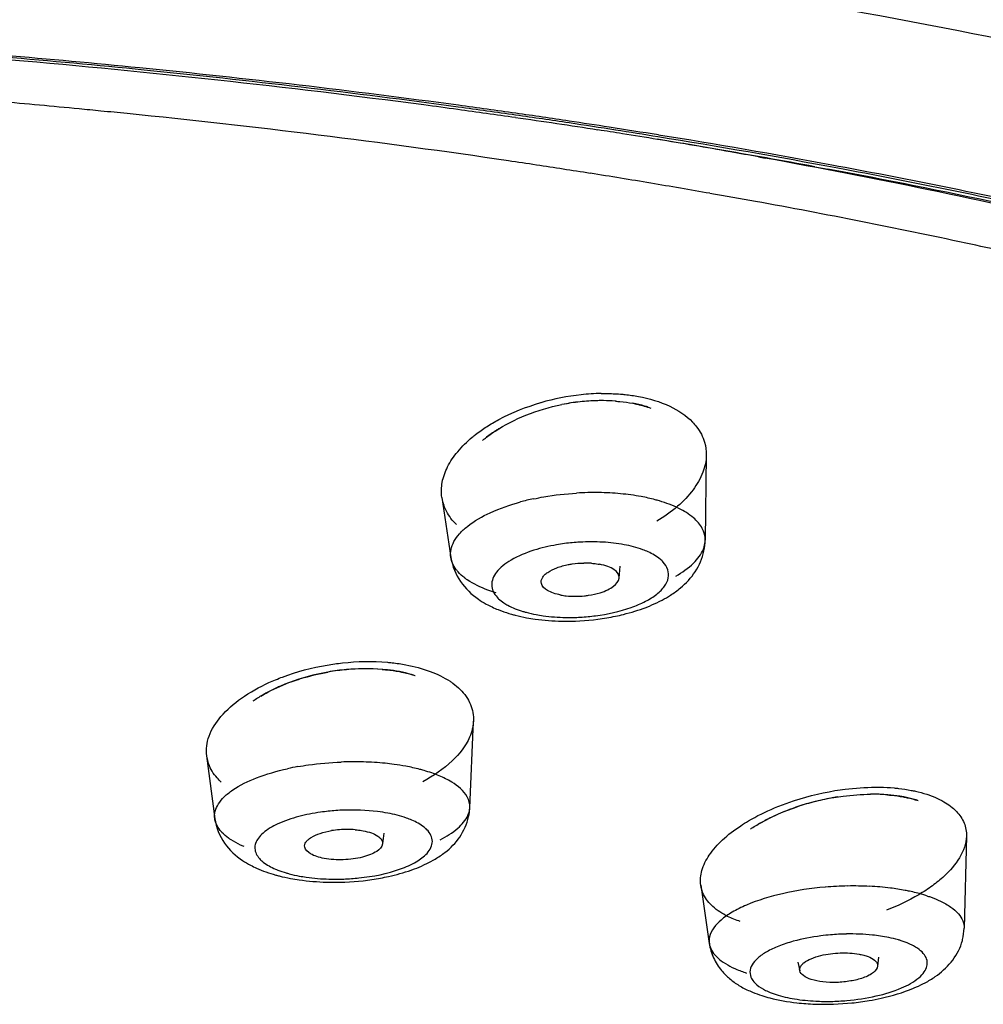
# Model space of a CAD drawing. Units: millimetres. Extents: x 34 to 739, y 2 to 1048.
# Drawn here: x 289 to 302, y 1019 to 1032 of the extents above; entities that cross this region are included whole.
import ezdxf

# ---------------------------------------------------------------- set-up
doc = ezdxf.new("R2010")
doc.units = ezdxf.units.MM
doc.header["$LTSCALE"] = 77.505185
doc.layers.get('0').update_dxf_attribs({"linetype": 'CONTINUOUS'})

msp = doc.modelspace()

# ---------------------------------------------------------------- linework, layer by layer
at = {"color": 7, "linetype": 'Continuous'}
for p, q in [((298.847, 1029.796), (298.931, 1029.78)), ((299.567, 1029.67), (299.736, 1029.639)), ((296.361, 1026.629), (296.325, 1026.622)), ((298.177, 1025.977), (298.163, 1024.886)), ((294.789, 1025.433), (294.905, 1024.663)), ((297.059, 1024.4), (297.073, 1024.554)), ((295.147, 1021.458), (295.195, 1022.569)), ((291.776, 1022.123), (291.88, 1021.318)), ((300.311, 1021.632), (300.282, 1021.632)), ((294.045, 1021.134), (294.03, 1020.996)), ((301.51, 1021.096), (301.48, 1019.914)), ((298.106, 1020.465), (298.215, 1019.718)), ((300.382, 1019.546), (300.371, 1019.429)), ((299.351, 1019.481), (299.375, 1019.369))]:
    msp.add_line(p, q, dxfattribs=at)
for centre, radius, start, end in [((279.067, 911.597), 119.904, 84.3007, 85.16416), ((279.014, 911.033), 120.492, 84.33155, 85.16218), ((279.335, 915.127), 116.334, 82.48072, 85.10084), ((279.816, 918.642), 112.841, 82.2658, 84.35497), ((279.685, 917.709), 113.76, 82.26332, 84.30478), ((278.959, 913.68), 117.265, 84.52733, 85.02727), ((279.101, 915.193), 115.745, 84.38743, 84.52628), ((279.168, 915.869), 115.066, 84.21914, 84.38746), ((280.445, 924.115), 107.279, 82.2062, 82.44009), ((280.643, 925.561), 105.819, 81.80274, 82.20632), ((280.628, 924.98), 106.428, 81.83995, 82.23912), ((280.646, 924.867), 106.561, 81.85945, 82.25774), ((279.768, 921.557), 109.347, 81.65261, 84.23161), ((281.009, 928.101), 103.252, 81.20901, 81.80249), ((280.948, 927.222), 104.164, 81.45749, 81.83921), ((280.979, 927.187), 104.218, 81.47869, 81.86013), ((281.291, 929.511), 101.849, 81.11822, 81.45702), ((281.255, 929.029), 102.355, 81.19046, 81.47875), ((281.373, 930.481), 100.846, 81.02582, 81.20681), ((281.541, 930.867), 100.495, 80.82577, 81.19063), ((281.573, 931.321), 100.017, 80.80355, 81.11809), ((281.566, 931.704), 99.607, 80.76549, 81.02599), ((281.86, 933.509), 97.779, 80.30702, 80.76568), ((282.03, 936.581), 94.72, 79.99568, 80.56524), ((282.213, 935.231), 96.055, 79.41161, 80.80763), ((282.401, 936.068), 95.223, 79.48209, 80.83813), ((282.434, 936.868), 94.37, 79.53944, 80.30696), ((282.45, 938.983), 92.281, 79.76546, 79.99358), ((283.837, 946.445), 84.691, 76.84793, 79.73333), ((281.013, 930.564), 100.254, 81.40228, 81.6095), ((281.18, 931.666), 99.14, 81.20219, 81.40224), ((281.337, 932.686), 98.107, 80.99735, 81.2022), ((283.696, 943.656), 87.466, 77.96128, 79.4334), ((284.124, 945.159), 85.97, 77.63617, 79.50509), ((283.828, 943.914), 87.223, 77.57062, 79.40609), ((281.579, 934.205), 96.57, 80.53181, 80.99766), ((281.985, 936.65), 94.091, 80.06181, 80.53084), ((282.412, 939.094), 91.609, 79.69125, 80.0609), ((283.352, 944.197), 86.421, 77.87619, 79.69924), ((284.946, 951.791), 78.662, 77.08225, 77.84994), ((296.893, 1023.747), 3.018, 96.0671, 106.0769), ((296.875, 1023.896), 2.869, 90.9048, 96.0317), ((296.842, 1024.062), 2.612, 96.1977, 101.4083), ((296.845, 1024.058), 2.616, 95.6339, 100.6517), ((296.832, 1024.129), 2.544, 85.9321, 96.154), ((296.834, 1024.173), 2.501, 85.6518, 95.6425), ((296.741, 1021.695), 3.801, 89.109, 93.4071), ((296.745, 1021.878), 3.618, 84.7032, 89.1275), ((296.786, 1022.353), 3.141, 82.2461, 84.6496), ((296.834, 1022.71), 2.781, 79.4623, 82.2407), ((295.334, 1025.515), 0.551, 188.4705, 199.3465), ((296.625, 1022.301), 3.184, 102.0156, 105.1004), ((296.706, 1022.227), 2.638, 93.24, 97.489), ((296.625, 1023.453), 1.14, 85.8542, 90.8789), ((296.384, 1026.988), 3.14, 268.9734, 277.4067), ((296.415, 1026.532), 2.637, 269.1281, 273.2375), ((296.415, 1026.533), 2.638, 273.24, 277.489), ((296.396, 1026.898), 3.049, 277.3967, 281.6587), ((293.816, 1020.438), 2.801, 95.1091, 99.9916), ((293.819, 1020.427), 2.811, 94.5231, 99.2044), ((293.809, 1020.495), 2.743, 85.5249, 95.0703), ((292.259, 1022.184), 0.487, 187.279, 199.9579), ((293.562, 1018.543), 3.497, 100.174, 102.3946), ((293.66, 1017.888), 4.159, 88.2872, 92.224), ((293.667, 1018.082), 3.965, 84.2574, 88.3051), ((293.713, 1018.577), 3.468, 82.3072, 84.203), ((293.766, 1018.966), 3.075, 79.4712, 82.3117), ((300.346, 1018.466), 3.168, 99.748, 108.4882), ((300.356, 1018.44), 3.195, 98.9075, 103.0172), ((300.297, 1019.234), 2.398, 85.1554, 90.3438), ((300.303, 1019.321), 2.311, 85.1075, 89.8023), ((293.633, 1018.553), 2.876, 92.0697, 95.9722), ((293.569, 1019.975), 1.205, 94.3519, 99.1704), ((293.575, 1019.899), 1.281, 89.9436, 94.3528), ((293.576, 1019.929), 1.252, 85.3683, 90.0064), ((293.428, 1023.43), 2.887, 268.3048, 272.0686), ((293.428, 1023.419), 2.876, 272.0697, 275.9722), ((293.424, 1023.738), 3.234, 276.3308, 280.3523), ((293.408, 1023.884), 3.381, 268.4055, 276.3307), ((300.071, 1016.092), 4.365, 91.113, 94.8566), ((300.069, 1016.405), 4.051, 87.1951, 91.1636), ((300.094, 1016.866), 3.59, 82.9484, 87.2338), ((300.028, 1016.806), 3.035, 91.0737, 94.8956), ((300.115, 1017.85), 1.985, 78.4054, 81.507), ((299.68, 1022.017), 3.077, 263.5817, 267.9798), ((299.694, 1022.38), 3.439, 267.9671, 275.8304), ((299.718, 1021.793), 2.816, 267.1945, 271.1233), ((299.716, 1022.012), 3.035, 271.0737, 274.8956), ((299.703, 1022.318), 3.378, 275.7729, 279.5772)]:
    msp.add_arc(centre, radius, start, end, dxfattribs=at)
for points, knots in [([(311.041, 1029.287), (309.414, 1029.853), (305.929, 1030.879), (300.374, 1032.081), (294.323, 1033.004), (290.127, 1033.412), (287.972, 1033.568)], [0, 0, 0, 0, 0.219715, 0.462649, 0.724417, 1, 1, 1, 1]), ([(288.051, 1033.154), (290.354, 1032.986), (294.826, 1032.541), (301.246, 1031.517), (306.233, 1030.374), (309.873, 1029.292), (311.564, 1028.702), (312.373, 1028.394)], [0, 0, 0, 0, 0.278717, 0.541966, 0.784005, 0.895519, 1, 1, 1, 1]), ([(296.83, 1026.764), (296.851, 1026.765), (296.933, 1026.765), (297.015, 1026.762), (297.077, 1026.757)], [0, 0, 0, 0, 0.253894, 1, 1, 1, 1]), ([(297.077, 1026.757), (297.096, 1026.755), (297.174, 1026.748), (297.251, 1026.737), (297.309, 1026.726)], [0, 0, 0, 0, 0.255928, 1, 1, 1, 1]), ([(297.309, 1026.726), (297.446, 1026.701), (297.696, 1026.627), (297.918, 1026.484), (298, 1026.399)], [0, 0, 0, 0, 0.542521, 1, 1, 1, 1]), ([(295.363, 1026.339), (295.413, 1026.372), (295.632, 1026.5), (295.871, 1026.594), (296.057, 1026.648)], [0, 0, 0, 0, 0.237776, 1, 1, 1, 1]), ([(295.47, 1026.282), (295.595, 1026.364), (295.872, 1026.504), (296.169, 1026.591), (296.325, 1026.622)], [0, 0, 0, 0, 0.482497, 1, 1, 1, 1]), ([(297.013, 1026.667), (297.032, 1026.665), (297.107, 1026.659), (297.181, 1026.649), (297.236, 1026.64)], [0, 0, 0, 0, 0.255516, 1, 1, 1, 1]), ([(297.236, 1026.64), (297.256, 1026.636), (297.333, 1026.618), (297.409, 1026.597), (297.464, 1026.577)], [0, 0, 0, 0, 0.25605, 1, 1, 1, 1]), ([(297.434, 1026.589), (297.418, 1026.594), (297.353, 1026.614), (297.287, 1026.63), (297.237, 1026.64)], [0, 0, 0, 0, 0.244231, 1, 1, 1, 1]), ([(298, 1026.399), (298.019, 1026.38), (298.085, 1026.304), (298.135, 1026.211), (298.155, 1026.14)], [0, 0, 0, 0, 0.263037, 1, 1, 1, 1]), ([(295.179, 1026.204), (295.193, 1026.216), (295.252, 1026.264), (295.314, 1026.308), (295.363, 1026.339)], [0, 0, 0, 0, 0.24316, 1, 1, 1, 1]), ([(295.308, 1026.162), (295.321, 1026.173), (295.373, 1026.215), (295.428, 1026.255), (295.47, 1026.282)], [0, 0, 0, 0, 0.243211, 1, 1, 1, 1]), ([(295.527, 1026.318), (295.513, 1026.309), (295.456, 1026.274), (295.402, 1026.236), (295.363, 1026.205)], [0, 0, 0, 0, 0.25606, 1, 1, 1, 1]), ([(294.789, 1025.434), (294.78, 1025.497), (294.784, 1025.634), (294.858, 1025.837), (294.992, 1026.032), (295.111, 1026.148), (295.179, 1026.204)], [0, 0, 0, 0, 0.215129, 0.447782, 0.708203, 1, 1, 1, 1]), ([(298.177, 1025.977), (298.176, 1025.902), (298.141, 1025.741), (298.009, 1025.516), (297.806, 1025.305), (297.637, 1025.185), (297.544, 1025.129)], [0, 0, 0, 0, 0.206666, 0.438792, 0.703257, 1, 1, 1, 1]), ([(295.963, 1025.415), (296.007, 1025.424), (296.19, 1025.46), (296.375, 1025.481), (296.515, 1025.489)], [0, 0, 0, 0, 0.244958, 1, 1, 1, 1]), ([(294.904, 1024.665), (294.899, 1024.698), (294.902, 1024.769), (294.942, 1024.874), (295.015, 1024.974), (295.164, 1025.111), (295.427, 1025.257), (295.664, 1025.339), (295.796, 1025.375)], [0, 0, 0, 0, 0.082386, 0.17073, 0.270762, 0.385815, 0.664382, 1, 1, 1, 1]), ([(297.576, 1025.388), (297.557, 1025.394), (297.481, 1025.415), (297.403, 1025.433), (297.343, 1025.444)], [0, 0, 0, 0, 0.241693, 1, 1, 1, 1]), ([(298.163, 1024.886), (298.164, 1024.937), (298.133, 1025.05), (298.006, 1025.19), (297.815, 1025.306), (297.661, 1025.363), (297.576, 1025.388)], [0, 0, 0, 0, 0.187009, 0.404867, 0.674988, 1, 1, 1, 1]), ([(294.976, 1025.087), (294.957, 1025.105), (294.89, 1025.177), (294.838, 1025.264), (294.814, 1025.332)], [0, 0, 0, 0, 0.26344, 1, 1, 1, 1]), ([(296.362, 1024.842), (296.328, 1024.837), (296.194, 1024.817), (296.063, 1024.786), (295.968, 1024.756)], [0, 0, 0, 0, 0.259197, 1, 1, 1, 1]), ([(297.124, 1024.828), (297.034, 1024.845), (296.845, 1024.866), (296.655, 1024.866), (296.557, 1024.86)], [0, 0, 0, 0, 0.482839, 1, 1, 1, 1]), ([(298.139, 1024.771), (298.143, 1024.78), (298.156, 1024.817), (298.163, 1024.857), (298.163, 1024.886)], [0, 0, 0, 0, 0.259241, 1, 1, 1, 1]), ([(295.968, 1024.756), (295.867, 1024.724), (295.727, 1024.668), (295.571, 1024.564), (295.49, 1024.484), (295.439, 1024.4), (295.421, 1024.312), (295.442, 1024.225), (295.477, 1024.177), (295.498, 1024.154)], [0, 0, 0, 0, 0.345688, 0.48943, 0.611997, 0.716164, 0.808302, 0.899112, 1, 1, 1, 1]), ([(297.431, 1024.736), (297.409, 1024.746), (297.309, 1024.786), (297.205, 1024.813), (297.124, 1024.828)], [0, 0, 0, 0, 0.229777, 1, 1, 1, 1]), ([(297.623, 1024.606), (297.612, 1024.618), (297.555, 1024.672), (297.486, 1024.711), (297.431, 1024.736)], [0, 0, 0, 0, 0.220476, 1, 1, 1, 1]), ([(297.785, 1024.426), (297.866, 1024.472), (298.006, 1024.567), (298.112, 1024.703), (298.139, 1024.771)], [0, 0, 0, 0, 0.561645, 1, 1, 1, 1]), ([(297.846, 1024.274), (297.918, 1024.333), (298.05, 1024.475), (298.127, 1024.654), (298.147, 1024.748)], [0, 0, 0, 0, 0.49302, 1, 1, 1, 1]), ([(294.906, 1024.662), (294.923, 1024.553), (295.007, 1024.344), (295.169, 1024.191), (295.257, 1024.13)], [0, 0, 0, 0, 0.508359, 1, 1, 1, 1]), ([(294.996, 1024.481), (294.989, 1024.489), (294.96, 1024.524), (294.937, 1024.562), (294.925, 1024.592)], [0, 0, 0, 0, 0.264321, 1, 1, 1, 1]), ([(296.409, 1024.573), (296.426, 1024.576), (296.491, 1024.587), (296.558, 1024.592), (296.608, 1024.593)], [0, 0, 0, 0, 0.24621, 1, 1, 1, 1]), ([(296.708, 1024.59), (296.717, 1024.589), (296.75, 1024.587), (296.784, 1024.582), (296.809, 1024.577)], [0, 0, 0, 0, 0.258868, 1, 1, 1, 1]), ([(297.544, 1024.196), (297.581, 1024.225), (297.643, 1024.286), (297.699, 1024.397), (297.692, 1024.514), (297.649, 1024.577), (297.623, 1024.606)], [0, 0, 0, 0, 0.296797, 0.539375, 0.758575, 1, 1, 1, 1]), ([(295.115, 1024.378), (295.104, 1024.386), (295.061, 1024.416), (295.022, 1024.452), (294.996, 1024.481)], [0, 0, 0, 0, 0.266792, 1, 1, 1, 1]), ([(296.064, 1024.332), (296.061, 1024.344), (296.061, 1024.37), (296.076, 1024.407), (296.105, 1024.443), (296.164, 1024.49), (296.267, 1024.539), (296.359, 1024.563), (296.409, 1024.573)], [0, 0, 0, 0, 0.078415, 0.162823, 0.261172, 0.376796, 0.659771, 1, 1, 1, 1]), ([(297.059, 1024.4), (297.061, 1024.419), (297.049, 1024.464), (296.993, 1024.514), (296.91, 1024.553), (296.845, 1024.571), (296.809, 1024.577)], [0, 0, 0, 0, 0.175111, 0.389204, 0.666588, 1, 1, 1, 1]), ([(295.483, 1024.211), (295.447, 1024.222), (295.32, 1024.265), (295.196, 1024.322), (295.115, 1024.378)], [0, 0, 0, 0, 0.275932, 1, 1, 1, 1]), ([(296.313, 1024.183), (296.281, 1024.189), (296.221, 1024.204), (296.13, 1024.242), (296.073, 1024.294), (296.064, 1024.332)], [0, 0, 0, 0, 0.324869, 0.603526, 1, 1, 1, 1]), ([(296.817, 1024.213), (296.85, 1024.223), (296.911, 1024.246), (297.001, 1024.298), (297.056, 1024.358), (297.059, 1024.4)], [0, 0, 0, 0, 0.329104, 0.607206, 1, 1, 1, 1]), ([(296.617, 1024.173), (296.634, 1024.175), (296.702, 1024.183), (296.768, 1024.198), (296.817, 1024.213)], [0, 0, 0, 0, 0.259217, 1, 1, 1, 1]), ([(295.498, 1024.154), (295.503, 1024.148), (295.529, 1024.122), (295.558, 1024.099), (295.581, 1024.084)], [0, 0, 0, 0, 0.234455, 1, 1, 1, 1]), ([(295.581, 1024.084), (295.598, 1024.072), (295.676, 1024.026), (295.761, 1023.993), (295.828, 1023.973)], [0, 0, 0, 0, 0.224688, 1, 1, 1, 1]), ([(296.313, 1024.183), (296.336, 1024.178), (296.437, 1024.164), (296.539, 1024.165), (296.617, 1024.173)], [0, 0, 0, 0, 0.234158, 1, 1, 1, 1]), ([(296.759, 1023.918), (296.913, 1023.938), (297.133, 1023.986), (297.391, 1024.094), (297.499, 1024.16), (297.544, 1024.196)], [0, 0, 0, 0, 0.554146, 0.794334, 1, 1, 1, 1]), ([(297.405, 1024.025), (297.42, 1024.031), (297.476, 1024.053), (297.532, 1024.078), (297.572, 1024.099)], [0, 0, 0, 0, 0.253794, 1, 1, 1, 1]), ([(297.572, 1024.099), (297.585, 1024.105), (297.635, 1024.131), (297.684, 1024.159), (297.719, 1024.182)], [0, 0, 0, 0, 0.253111, 1, 1, 1, 1]), ([(295.51, 1023.996), (295.524, 1023.99), (295.581, 1023.969), (295.638, 1023.95), (295.682, 1023.937)], [0, 0, 0, 0, 0.247051, 1, 1, 1, 1]), ([(295.828, 1023.973), (295.841, 1023.969), (295.897, 1023.953), (295.954, 1023.94), (295.997, 1023.932)], [0, 0, 0, 0, 0.241215, 1, 1, 1, 1]), ([(297.012, 1023.911), (297.047, 1023.919), (297.18, 1023.949), (297.311, 1023.989), (297.405, 1024.025)], [0, 0, 0, 0, 0.25778, 1, 1, 1, 1]), ([(295.682, 1023.937), (295.698, 1023.933), (295.761, 1023.916), (295.826, 1023.902), (295.875, 1023.892)], [0, 0, 0, 0, 0.246521, 1, 1, 1, 1]), ([(295.875, 1023.892), (295.911, 1023.886), (296.06, 1023.861), (296.212, 1023.85), (296.328, 1023.848)], [0, 0, 0, 0, 0.241315, 1, 1, 1, 1]), ([(295.997, 1023.932), (296.027, 1023.926), (296.152, 1023.906), (296.279, 1023.897), (296.375, 1023.896)], [0, 0, 0, 0, 0.237428, 1, 1, 1, 1]), ([(293.319, 1023.286), (293.384, 1023.297), (293.64, 1023.333), (293.9, 1023.338), (294.092, 1023.322)], [0, 0, 0, 0, 0.255135, 1, 1, 1, 1]), ([(294.092, 1023.322), (294.112, 1023.32), (294.191, 1023.312), (294.27, 1023.301), (294.328, 1023.29)], [0, 0, 0, 0, 0.256136, 1, 1, 1, 1]), ([(292.574, 1023.061), (292.631, 1023.087), (292.871, 1023.186), (293.125, 1023.253), (293.319, 1023.286)], [0, 0, 0, 0, 0.24079, 1, 1, 1, 1]), ([(293.37, 1023.203), (293.313, 1023.193), (293.091, 1023.151), (292.875, 1023.083), (292.721, 1023.016)], [0, 0, 0, 0, 0.256452, 1, 1, 1, 1]), ([(292.87, 1023.075), (292.906, 1023.088), (293.057, 1023.138), (293.212, 1023.175), (293.33, 1023.196)], [0, 0, 0, 0, 0.245406, 1, 1, 1, 1]), ([(294.248, 1023.202), (294.197, 1023.211), (293.981, 1023.241), (293.763, 1023.243), (293.598, 1023.23)], [0, 0, 0, 0, 0.237863, 1, 1, 1, 1]), ([(294.023, 1023.23), (294.042, 1023.228), (294.117, 1023.221), (294.192, 1023.211), (294.247, 1023.202)], [0, 0, 0, 0, 0.255672, 1, 1, 1, 1]), ([(294.247, 1023.202), (294.265, 1023.198), (294.332, 1023.184), (294.399, 1023.166), (294.448, 1023.151)], [0, 0, 0, 0, 0.255899, 1, 1, 1, 1]), ([(294.448, 1023.15), (294.432, 1023.156), (294.366, 1023.175), (294.299, 1023.191), (294.248, 1023.202)], [0, 0, 0, 0, 0.243962, 1, 1, 1, 1]), ([(294.328, 1023.29), (294.434, 1023.27), (294.63, 1023.218), (294.815, 1023.13), (294.894, 1023.078)], [0, 0, 0, 0, 0.531946, 1, 1, 1, 1]), ([(292.468, 1022.887), (292.499, 1022.905), (292.627, 1022.978), (292.764, 1023.037), (292.87, 1023.075)], [0, 0, 0, 0, 0.23899, 1, 1, 1, 1]), ([(294.894, 1023.078), (294.906, 1023.07), (294.952, 1023.038), (294.994, 1023.002), (295.024, 1022.973)], [0, 0, 0, 0, 0.260336, 1, 1, 1, 1]), ([(291.777, 1022.123), (291.766, 1022.206), (291.793, 1022.395), (291.961, 1022.65), (292.228, 1022.882), (292.451, 1023.004), (292.574, 1023.061)], [0, 0, 0, 0, 0.193896, 0.419037, 0.688232, 1, 1, 1, 1]), ([(292.721, 1023.016), (292.705, 1023.009), (292.641, 1022.981), (292.579, 1022.949), (292.533, 1022.924)], [0, 0, 0, 0, 0.255289, 1, 1, 1, 1]), ([(295.024, 1022.973), (295.079, 1022.918), (295.17, 1022.794), (295.198, 1022.641), (295.194, 1022.569)], [0, 0, 0, 0, 0.518737, 1, 1, 1, 1]), ([(292.533, 1022.924), (292.519, 1022.916), (292.463, 1022.884), (292.408, 1022.85), (292.369, 1022.822)], [0, 0, 0, 0, 0.256672, 1, 1, 1, 1]), ([(295.194, 1022.569), (295.191, 1022.498), (295.14, 1022.303), (294.914, 1022.023), (294.681, 1021.864), (294.545, 1021.79)], [0, 0, 0, 0, 0.201917, 0.559781, 1, 1, 1, 1]), ([(291.961, 1021.786), (291.943, 1021.804), (291.877, 1021.871), (291.825, 1021.953), (291.802, 1022.018)], [0, 0, 0, 0, 0.266468, 1, 1, 1, 1]), ([(291.879, 1021.32), (291.876, 1021.351), (291.88, 1021.418), (291.925, 1021.514), (292.004, 1021.606), (292.161, 1021.73), (292.434, 1021.859), (292.677, 1021.928), (292.812, 1021.958)], [0, 0, 0, 0, 0.077402, 0.161816, 0.259618, 0.374272, 0.65661, 1, 1, 1, 1]), ([(292.945, 1021.985), (292.989, 1021.993), (293.173, 1022.022), (293.358, 1022.039), (293.499, 1022.044)], [0, 0, 0, 0, 0.244484, 1, 1, 1, 1]), ([(294.561, 1021.935), (294.543, 1021.94), (294.466, 1021.961), (294.388, 1021.978), (294.328, 1021.99)], [0, 0, 0, 0, 0.241394, 1, 1, 1, 1]), ([(295.147, 1021.459), (295.148, 1021.483), (295.143, 1021.531), (295.09, 1021.662), (294.945, 1021.779), (294.749, 1021.874), (294.627, 1021.916), (294.561, 1021.935)], [0, 0, 0, 0, 0.087858, 0.179939, 0.520998, 0.744083, 1, 1, 1, 1]), ([(299.825, 1021.677), (299.868, 1021.684), (300.039, 1021.709), (300.213, 1021.721), (300.341, 1021.721)], [0, 0, 0, 0, 0.255043, 1, 1, 1, 1]), ([(300.341, 1021.721), (300.362, 1021.721), (300.442, 1021.721), (300.522, 1021.717), (300.582, 1021.712)], [0, 0, 0, 0, 0.255296, 1, 1, 1, 1]), ([(300.582, 1021.712), (300.601, 1021.71), (300.675, 1021.702), (300.749, 1021.692), (300.803, 1021.681)], [0, 0, 0, 0, 0.257397, 1, 1, 1, 1]), ([(300.803, 1021.681), (300.82, 1021.678), (300.887, 1021.664), (300.952, 1021.647), (301, 1021.631)], [0, 0, 0, 0, 0.259795, 1, 1, 1, 1]), ([(299.049, 1021.455), (299.11, 1021.481), (299.362, 1021.577), (299.624, 1021.643), (299.825, 1021.677)], [0, 0, 0, 0, 0.244474, 1, 1, 1, 1]), ([(299.636, 1021.553), (299.599, 1021.544), (299.453, 1021.508), (299.31, 1021.461), (299.205, 1021.42)], [0, 0, 0, 0, 0.253359, 1, 1, 1, 1]), ([(299.81, 1021.588), (299.849, 1021.595), (300.006, 1021.619), (300.164, 1021.631), (300.282, 1021.632)], [0, 0, 0, 0, 0.255224, 1, 1, 1, 1]), ([(300.499, 1021.623), (300.516, 1021.622), (300.583, 1021.615), (300.649, 1021.606), (300.698, 1021.597)], [0, 0, 0, 0, 0.256803, 1, 1, 1, 1]), ([(300.706, 1021.596), (300.689, 1021.599), (300.621, 1021.611), (300.552, 1021.619), (300.5, 1021.624)], [0, 0, 0, 0, 0.2427, 1, 1, 1, 1]), ([(300.698, 1021.597), (300.715, 1021.593), (300.779, 1021.581), (300.842, 1021.565), (300.889, 1021.551)], [0, 0, 0, 0, 0.25924, 1, 1, 1, 1]), ([(300.886, 1021.551), (300.872, 1021.556), (300.813, 1021.573), (300.752, 1021.587), (300.706, 1021.596)], [0, 0, 0, 0, 0.240985, 1, 1, 1, 1]), ([(301, 1021.631), (301.076, 1021.607), (301.213, 1021.549), (301.383, 1021.425), (301.49, 1021.27), (301.511, 1021.152), (301.51, 1021.096)], [0, 0, 0, 0, 0.30189, 0.561362, 0.786564, 1, 1, 1, 1]), ([(294.098, 1021.389), (294.054, 1021.397), (293.866, 1021.425), (293.674, 1021.432), (293.529, 1021.427)], [0, 0, 0, 0, 0.235158, 1, 1, 1, 1]), ([(295.123, 1021.359), (295.126, 1021.368), (295.139, 1021.399), (295.146, 1021.433), (295.147, 1021.458)], [0, 0, 0, 0, 0.260044, 1, 1, 1, 1]), ([(298.618, 1021.228), (298.65, 1021.249), (298.788, 1021.335), (298.935, 1021.407), (299.049, 1021.455)], [0, 0, 0, 0, 0.237806, 1, 1, 1, 1]), ([(298.741, 1021.184), (298.784, 1021.213), (298.974, 1021.329), (299.18, 1021.416), (299.341, 1021.47)], [0, 0, 0, 0, 0.233803, 1, 1, 1, 1]), ([(291.901, 1021.246), (291.898, 1021.252), (291.888, 1021.275), (291.882, 1021.3), (291.88, 1021.318)], [0, 0, 0, 0, 0.256288, 1, 1, 1, 1]), ([(291.881, 1021.317), (291.897, 1021.206), (291.981, 1020.993), (292.147, 1020.84), (292.237, 1020.782)], [0, 0, 0, 0, 0.511874, 1, 1, 1, 1]), ([(292.955, 1021.346), (292.864, 1021.321), (292.704, 1021.268), (292.529, 1021.168), (292.438, 1021.075), (292.4, 1021.006), (292.389, 1020.935), (292.401, 1020.89), (292.411, 1020.869)], [0, 0, 0, 0, 0.350744, 0.628158, 0.737866, 0.831525, 0.91558, 1, 1, 1, 1]), ([(293.334, 1021.413), (293.301, 1021.41), (293.173, 1021.394), (293.047, 1021.37), (292.955, 1021.346)], [0, 0, 0, 0, 0.259133, 1, 1, 1, 1]), ([(294.405, 1021.299), (294.383, 1021.309), (294.283, 1021.347), (294.179, 1021.374), (294.098, 1021.389)], [0, 0, 0, 0, 0.228861, 1, 1, 1, 1]), ([(294.766, 1021.049), (294.847, 1021.089), (294.985, 1021.172), (295.095, 1021.297), (295.123, 1021.359)], [0, 0, 0, 0, 0.568716, 1, 1, 1, 1]), ([(294.829, 1020.886), (294.901, 1020.941), (295.033, 1021.076), (295.111, 1021.251), (295.132, 1021.344)], [0, 0, 0, 0, 0.48931, 1, 1, 1, 1]), ([(299.008, 1021.334), (298.992, 1021.327), (298.93, 1021.295), (298.868, 1021.262), (298.824, 1021.235)], [0, 0, 0, 0, 0.255729, 1, 1, 1, 1]), ([(299.205, 1021.42), (299.189, 1021.414), (299.122, 1021.387), (299.056, 1021.358), (299.008, 1021.334)], [0, 0, 0, 0, 0.254032, 1, 1, 1, 1]), ([(291.972, 1021.142), (291.964, 1021.151), (291.936, 1021.182), (291.913, 1021.218), (291.901, 1021.246)], [0, 0, 0, 0, 0.267056, 1, 1, 1, 1]), ([(293.677, 1021.176), (293.686, 1021.176), (293.721, 1021.173), (293.755, 1021.168), (293.78, 1021.163)], [0, 0, 0, 0, 0.25906, 1, 1, 1, 1]), ([(294.598, 1021.177), (294.586, 1021.189), (294.529, 1021.239), (294.46, 1021.276), (294.405, 1021.299)], [0, 0, 0, 0, 0.217525, 1, 1, 1, 1]), ([(294.599, 1020.874), (294.619, 1020.896), (294.653, 1020.944), (294.674, 1021.027), (294.653, 1021.11), (294.619, 1021.156), (294.598, 1021.177)], [0, 0, 0, 0, 0.271779, 0.505996, 0.736656, 1, 1, 1, 1]), ([(298.107, 1020.465), (298.097, 1020.528), (298.111, 1020.668), (298.214, 1020.868), (298.387, 1021.061), (298.535, 1021.173), (298.618, 1021.228)], [0, 0, 0, 0, 0.197065, 0.423034, 0.690105, 1, 1, 1, 1]), ([(292.09, 1021.046), (292.079, 1021.053), (292.037, 1021.082), (291.997, 1021.115), (291.972, 1021.142)], [0, 0, 0, 0, 0.268688, 1, 1, 1, 1]), ([(293.032, 1020.953), (293.03, 1020.964), (293.031, 1020.987), (293.047, 1021.021), (293.077, 1021.052), (293.136, 1021.094), (293.237, 1021.136), (293.327, 1021.157), (293.377, 1021.165)], [0, 0, 0, 0, 0.074083, 0.155236, 0.251826, 0.367068, 0.652949, 1, 1, 1, 1]), ([(293.78, 1021.163), (293.816, 1021.156), (293.881, 1021.14), (293.963, 1021.103), (294.019, 1021.056), (294.032, 1021.014), (294.03, 1020.996)], [0, 0, 0, 0, 0.341649, 0.622836, 0.834135, 1, 1, 1, 1]), ([(301.51, 1021.096), (301.505, 1020.9), (301.326, 1020.659), (301.072, 1020.454), (300.83, 1020.296), (300.627, 1020.201), (300.485, 1020.145)], [0, 0, 0, 0, 0.40505, 0.538277, 0.682922, 1, 1, 1, 1]), ([(292.255, 1020.96), (292.239, 1020.967), (292.183, 1020.992), (292.129, 1021.021), (292.09, 1021.046)], [0, 0, 0, 0, 0.265837, 1, 1, 1, 1]), ([(293.281, 1020.809), (293.249, 1020.815), (293.189, 1020.83), (293.099, 1020.867), (293.04, 1020.916), (293.032, 1020.953)], [0, 0, 0, 0, 0.332896, 0.615239, 1, 1, 1, 1]), ([(294.03, 1020.996), (294.025, 1020.955), (293.964, 1020.899), (293.871, 1020.854), (293.768, 1020.822), (293.651, 1020.8), (293.487, 1020.787), (293.362, 1020.794), (293.281, 1020.809)], [0, 0, 0, 0, 0.150043, 0.261104, 0.393947, 0.542527, 0.699246, 1, 1, 1, 1]), ([(292.411, 1020.869), (292.414, 1020.863), (292.428, 1020.836), (292.447, 1020.812), (292.463, 1020.795)], [0, 0, 0, 0, 0.234554, 1, 1, 1, 1]), ([(293.727, 1020.559), (293.908, 1020.578), (294.163, 1020.627), (294.451, 1020.752), (294.56, 1020.831), (294.599, 1020.874)], [0, 0, 0, 0, 0.580188, 0.815095, 1, 1, 1, 1]), ([(294.558, 1020.725), (294.571, 1020.731), (294.62, 1020.754), (294.668, 1020.78), (294.703, 1020.801)], [0, 0, 0, 0, 0.253009, 1, 1, 1, 1]), ([(292.339, 1020.722), (292.364, 1020.709), (292.467, 1020.658), (292.577, 1020.62), (292.661, 1020.596)], [0, 0, 0, 0, 0.244717, 1, 1, 1, 1]), ([(292.463, 1020.795), (292.475, 1020.783), (292.532, 1020.733), (292.601, 1020.696), (292.656, 1020.673)], [0, 0, 0, 0, 0.217525, 1, 1, 1, 1]), ([(292.656, 1020.673), (292.667, 1020.668), (292.712, 1020.65), (292.758, 1020.634), (292.794, 1020.624)], [0, 0, 0, 0, 0.23814, 1, 1, 1, 1]), ([(294.395, 1020.659), (294.409, 1020.664), (294.464, 1020.684), (294.519, 1020.706), (294.558, 1020.725)], [0, 0, 0, 0, 0.254009, 1, 1, 1, 1]), ([(292.661, 1020.596), (292.676, 1020.592), (292.739, 1020.575), (292.803, 1020.561), (292.852, 1020.552)], [0, 0, 0, 0, 0.246286, 1, 1, 1, 1]), ([(292.794, 1020.624), (292.807, 1020.62), (292.863, 1020.604), (292.92, 1020.591), (292.963, 1020.583)], [0, 0, 0, 0, 0.240895, 1, 1, 1, 1]), ([(292.852, 1020.552), (292.889, 1020.546), (293.041, 1020.521), (293.196, 1020.508), (293.314, 1020.505)], [0, 0, 0, 0, 0.240706, 1, 1, 1, 1]), ([(292.963, 1020.583), (292.993, 1020.578), (293.119, 1020.557), (293.246, 1020.547), (293.343, 1020.544)], [0, 0, 0, 0, 0.237281, 1, 1, 1, 1]), ([(294.005, 1020.557), (294.039, 1020.564), (294.171, 1020.59), (294.301, 1020.626), (294.395, 1020.659)], [0, 0, 0, 0, 0.258958, 1, 1, 1, 1]), ([(299.702, 1020.441), (299.518, 1020.426), (299.174, 1020.374), (298.839, 1020.275), (298.69, 1020.211)], [0, 0, 0, 0, 0.532033, 1, 1, 1, 1]), ([(300.781, 1020.388), (300.762, 1020.392), (300.68, 1020.409), (300.597, 1020.421), (300.535, 1020.429)], [0, 0, 0, 0, 0.241489, 1, 1, 1, 1]), ([(298.612, 1020.001), (298.557, 1020.019), (298.431, 1020.069), (298.261, 1020.176), (298.17, 1020.289), (298.142, 1020.348)], [0, 0, 0, 0, 0.291673, 0.674107, 1, 1, 1, 1]), ([(301, 1020.331), (300.983, 1020.336), (300.911, 1020.359), (300.838, 1020.376), (300.781, 1020.388)], [0, 0, 0, 0, 0.237633, 1, 1, 1, 1]), ([(301, 1020.331), (301.016, 1020.326), (301.076, 1020.305), (301.136, 1020.281), (301.178, 1020.26)], [0, 0, 0, 0, 0.263052, 1, 1, 1, 1]), ([(298.69, 1020.211), (298.627, 1020.184), (298.513, 1020.127), (298.339, 1020.009), (298.238, 1019.889), (298.219, 1019.805)], [0, 0, 0, 0, 0.320508, 0.593384, 1, 1, 1, 1]), ([(301.178, 1020.26), (301.224, 1020.239), (301.305, 1020.193), (301.405, 1020.109), (301.468, 1020.015), (301.481, 1019.946), (301.48, 1019.914)], [0, 0, 0, 0, 0.313337, 0.577967, 0.800243, 1, 1, 1, 1]), ([(301.447, 1019.723), (301.452, 1019.738), (301.469, 1019.8), (301.477, 1019.865), (301.479, 1019.914)], [0, 0, 0, 0, 0.247273, 1, 1, 1, 1]), ([(299.769, 1019.83), (299.728, 1019.827), (299.567, 1019.809), (299.407, 1019.779), (299.291, 1019.747)], [0, 0, 0, 0, 0.259438, 1, 1, 1, 1]), ([(300.408, 1019.814), (300.374, 1019.819), (300.229, 1019.838), (300.083, 1019.843), (299.972, 1019.841)], [0, 0, 0, 0, 0.238908, 1, 1, 1, 1]), ([(300.674, 1019.754), (300.662, 1019.758), (300.609, 1019.774), (300.555, 1019.787), (300.514, 1019.795)], [0, 0, 0, 0, 0.237135, 1, 1, 1, 1]), ([(298.215, 1019.718), (298.22, 1019.689), (298.241, 1019.629), (298.304, 1019.548), (298.396, 1019.474), (298.47, 1019.433), (298.51, 1019.413)], [0, 0, 0, 0, 0.200432, 0.426836, 0.692083, 1, 1, 1, 1]), ([(298.216, 1019.722), (298.224, 1019.657), (298.261, 1019.531), (298.332, 1019.422), (298.373, 1019.372)], [0, 0, 0, 0, 0.504704, 1, 1, 1, 1]), ([(299.291, 1019.747), (299.228, 1019.73), (299.111, 1019.692), (298.957, 1019.621), (298.839, 1019.541), (298.76, 1019.454), (298.727, 1019.357), (298.753, 1019.26), (298.829, 1019.179), (298.898, 1019.138), (298.937, 1019.118)], [0, 0, 0, 0, 0.188751, 0.352752, 0.488995, 0.59777, 0.686161, 0.771282, 0.872599, 1, 1, 1, 1]), ([(300.807, 1019.7), (300.797, 1019.705), (300.754, 1019.726), (300.709, 1019.743), (300.674, 1019.754)], [0, 0, 0, 0, 0.235719, 1, 1, 1, 1]), ([(300.677, 1019.149), (300.757, 1019.183), (300.865, 1019.24), (300.969, 1019.347), (301.009, 1019.425), (301.01, 1019.506), (300.972, 1019.582), (300.901, 1019.648), (300.841, 1019.684), (300.807, 1019.7)], [0, 0, 0, 0, 0.324318, 0.44822, 0.550584, 0.642787, 0.740722, 0.857976, 1, 1, 1, 1]), ([(301.11, 1019.295), (301.185, 1019.347), (301.324, 1019.47), (301.419, 1019.634), (301.447, 1019.723)], [0, 0, 0, 0, 0.494884, 1, 1, 1, 1]), ([(299.427, 1019.472), (299.455, 1019.493), (299.526, 1019.531), (299.602, 1019.555), (299.645, 1019.565)], [0, 0, 0, 0, 0.44361, 1, 1, 1, 1]), ([(299.645, 1019.565), (299.726, 1019.585), (299.891, 1019.606), (300.057, 1019.597), (300.137, 1019.582)], [0, 0, 0, 0, 0.506622, 1, 1, 1, 1]), ([(300.137, 1019.582), (300.145, 1019.581), (300.175, 1019.575), (300.204, 1019.568), (300.225, 1019.561)], [0, 0, 0, 0, 0.264979, 1, 1, 1, 1]), ([(300.225, 1019.561), (300.257, 1019.55), (300.31, 1019.528), (300.355, 1019.487), (300.365, 1019.464)], [0, 0, 0, 0, 0.580671, 1, 1, 1, 1]), ([(298.51, 1019.413), (298.524, 1019.406), (298.584, 1019.379), (298.645, 1019.356), (298.693, 1019.341)], [0, 0, 0, 0, 0.236449, 1, 1, 1, 1]), ([(299.375, 1019.369), (299.373, 1019.374), (299.371, 1019.397), (299.38, 1019.419), (299.39, 1019.434)], [0, 0, 0, 0, 0.237796, 1, 1, 1, 1]), ([(299.39, 1019.434), (299.393, 1019.437), (299.403, 1019.451), (299.416, 1019.463), (299.427, 1019.472)], [0, 0, 0, 0, 0.228742, 1, 1, 1, 1]), ([(300.371, 1019.429), (300.368, 1019.397), (300.328, 1019.35), (300.258, 1019.308), (300.211, 1019.288), (300.186, 1019.279)], [0, 0, 0, 0, 0.388485, 0.666645, 1, 1, 1, 1]), ([(299.52, 1019.258), (299.484, 1019.27), (299.427, 1019.293), (299.38, 1019.344), (299.375, 1019.369)], [0, 0, 0, 0, 0.592146, 1, 1, 1, 1]), ([(300.186, 1019.279), (300.134, 1019.261), (300.021, 1019.234), (299.848, 1019.216), (299.677, 1019.222), (299.568, 1019.242), (299.52, 1019.258)], [0, 0, 0, 0, 0.243674, 0.511694, 0.774113, 1, 1, 1, 1]), ([(300.831, 1019.145), (300.843, 1019.151), (300.894, 1019.172), (300.943, 1019.196), (300.979, 1019.215)], [0, 0, 0, 0, 0.254497, 1, 1, 1, 1]), ([(298.733, 1019.111), (298.745, 1019.105), (298.796, 1019.084), (298.849, 1019.065), (298.888, 1019.052)], [0, 0, 0, 0, 0.246845, 1, 1, 1, 1]), ([(298.888, 1019.052), (298.922, 1019.041), (299.069, 1018.999), (299.22, 1018.973), (299.336, 1018.96)], [0, 0, 0, 0, 0.23486, 1, 1, 1, 1]), ([(298.937, 1019.118), (298.948, 1019.113), (298.991, 1019.093), (299.035, 1019.076), (299.07, 1019.065)], [0, 0, 0, 0, 0.235719, 1, 1, 1, 1]), ([(299.07, 1019.065), (299.147, 1019.04), (299.316, 1019.003), (299.488, 1018.985), (299.58, 1018.981)], [0, 0, 0, 0, 0.466305, 1, 1, 1, 1]), ([(299.975, 1018.989), (300.103, 1018.999), (300.341, 1019.035), (300.573, 1019.104), (300.677, 1019.149)], [0, 0, 0, 0, 0.532023, 1, 1, 1, 1]), ([(300.265, 1018.988), (300.316, 1018.996), (300.508, 1019.034), (300.697, 1019.09), (300.831, 1019.145)], [0, 0, 0, 0, 0.261913, 1, 1, 1, 1])]:
    msp.add_open_spline(points, degree=3, knots=knots, dxfattribs=at)
for points in [[(298.155, 1026.14), (298.171, 1026.087), (298.178, 1026.032), (298.177, 1025.977)], [(298.147, 1024.748), (298.157, 1024.793), (298.163, 1024.84), (298.163, 1024.886)], [(294.925, 1024.592), (294.915, 1024.615), (294.908, 1024.639), (294.905, 1024.663)], [(297.719, 1024.182), (297.763, 1024.21), (297.806, 1024.24), (297.846, 1024.274)], [(295.257, 1024.13), (295.289, 1024.108), (295.323, 1024.087), (295.358, 1024.068)], [(295.358, 1024.068), (295.407, 1024.041), (295.458, 1024.017), (295.51, 1023.996)], [(295.132, 1021.344), (295.14, 1021.381), (295.145, 1021.419), (295.147, 1021.458)], [(294.703, 1020.801), (294.746, 1020.826), (294.789, 1020.855), (294.829, 1020.886)], [(292.237, 1020.782), (292.27, 1020.76), (292.304, 1020.74), (292.339, 1020.722)], [(298.142, 1020.348), (298.125, 1020.385), (298.112, 1020.425), (298.107, 1020.465)], [(298.219, 1019.805), (298.213, 1019.777), (298.211, 1019.748), (298.215, 1019.72)], [(300.365, 1019.464), (300.37, 1019.453), (300.372, 1019.441), (300.371, 1019.429)], [(298.373, 1019.372), (298.404, 1019.335), (298.439, 1019.301), (298.475, 1019.27)], [(300.979, 1019.215), (301.024, 1019.239), (301.068, 1019.265), (301.11, 1019.295)], [(298.475, 1019.27), (298.513, 1019.238), (298.553, 1019.208), (298.595, 1019.182)], [(298.595, 1019.182), (298.639, 1019.155), (298.686, 1019.132), (298.733, 1019.111)]]:
    msp.add_open_spline(points, degree=3, dxfattribs=at)

doc.saveas('drawing.dxf')
